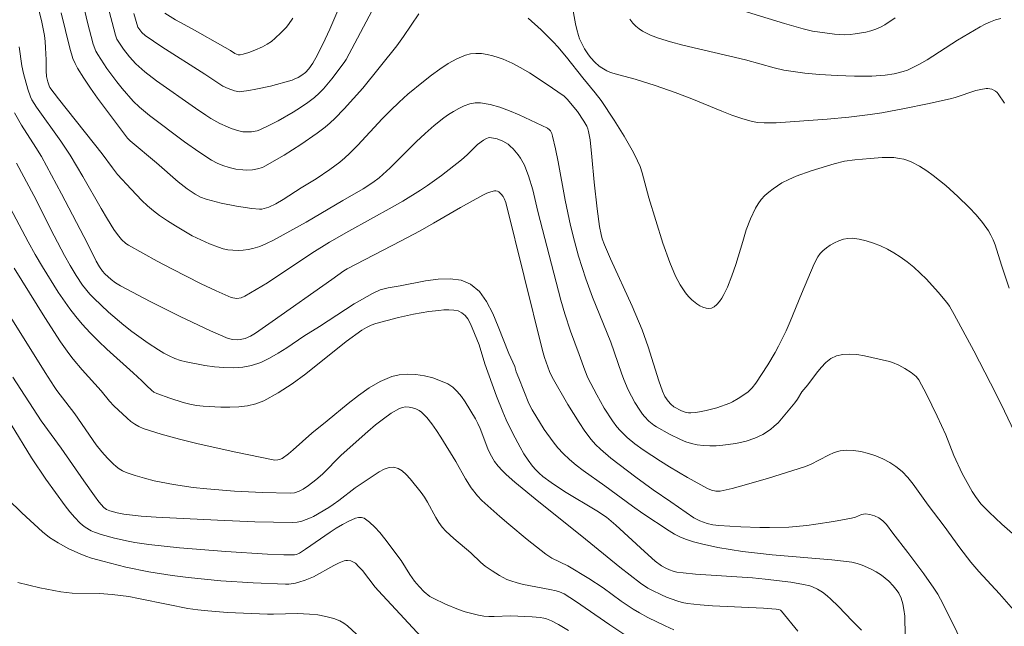
# Model space of a CAD drawing. Units: metres. Extents: x 282631 to 283147, y 1669908 to 1670472.
# Drawn here: x 282705 to 282772, y 1670164 to 1670206 of the extents above; entities that cross this region are included whole.
import ezdxf

# ---------------------------------------------------------------- set-up
doc = ezdxf.new("R2010")
doc.units = ezdxf.units.M
doc.header["$MEASUREMENT"] = 0
doc.layers.add('Curvas_Intermediarias', color=7, linetype='Continuous', lineweight=9, true_color=0x783c14)
doc.layers.add('Curvas_Mestras', color=7, linetype='Continuous', lineweight=20, true_color=0x783c14)

msp = doc.modelspace()

# ---------------------------------------------------------------- linework, layer by layer
at = {"layer": 'Curvas_Intermediarias', "flags": 128}
for points, elevation in [([(282728.296, 1670210.636), (282726.054, 1670205.426), (282725.741, 1670204.738), (282725.213, 1670203.668), (282724.89, 1670203.085), (282724.629, 1670202.705), (282724.39, 1670202.461), (282724.147, 1670202.279), (282723.884, 1670202.115), (282723.607, 1670201.984), (282723.464, 1670201.934), (282721.982, 1670201.521), (282720.979, 1670201.296), (282720.478, 1670201.208), (282719.979, 1670201.139), (282719.826, 1670201.133), (282719.514, 1670201.18), (282719.059, 1670201.344), (282718.7, 1670201.523), (282718.489, 1670201.649), (282717.464, 1670202.347), (282714.512, 1670204.224), (282713.353, 1670205.001), (282713.128, 1670205.205), (282712.86, 1670205.573), (282712.582, 1670206.519)], 207), ([(282705.908, 1670207.318), (282706.234, 1670205.929), (282706.42, 1670204.999), (282706.477, 1670204.578), (282706.507, 1670204.153), (282706.543, 1670203.323), (282706.55, 1670202.561), (282706.573, 1670202.183), (282706.652, 1670201.802), (282706.743, 1670201.524), (282706.795, 1670201.412), (282707.388, 1670200.644), (282710.403, 1670196.864), (282711.101, 1670195.897), (282711.462, 1670195.425), (282712.385, 1670194.418), (282713.134, 1670193.649), (282713.524, 1670193.284), (282713.929, 1670192.939), (282714.35, 1670192.619), (282714.89, 1670192.247), (282715.447, 1670191.887), (282716.017, 1670191.544), (282716.6, 1670191.221), (282717.191, 1670190.924), (282717.79, 1670190.656), (282718.393, 1670190.422), (282718.713, 1670190.325), (282719.049, 1670190.256), (282719.395, 1670190.214), (282719.744, 1670190.201), (282720.092, 1670190.215), (282720.432, 1670190.258), (282720.758, 1670190.329), (282721.239, 1670190.482), (282721.713, 1670190.677), (282722.18, 1670190.903), (282724.442, 1670192.157), (282726.967, 1670193.652), (282728.354, 1670194.441), (282729.032, 1670194.88), (282729.464, 1670195.208), (282730.217, 1670195.897), (282732.014, 1670197.68), (282732.621, 1670198.259), (282733.247, 1670198.811), (282733.897, 1670199.325), (282734.222, 1670199.555), (282734.569, 1670199.779), (282734.933, 1670199.984), (282735.308, 1670200.158), (282735.687, 1670200.287), (282736.065, 1670200.359), (282736.436, 1670200.362), (282737.095, 1670200.253), (282737.76, 1670200.068), (282738.427, 1670199.824), (282739.092, 1670199.54), (282741.032, 1670198.617), (282741.181, 1670198.504), (282741.242, 1670198.428), (282741.336, 1670198.25), (282741.396, 1670198.062), (282741.592, 1670197.192), (282741.77, 1670196.315), (282742.267, 1670193.668), (282742.634, 1670191.912), (282742.894, 1670190.852), (282743.181, 1670189.799), (282743.673, 1670188.239), (282744.139, 1670186.987), (282745.392, 1670183.889), (282746.13, 1670181.748), (282746.289, 1670181.326), (282746.597, 1670180.615), (282747.046, 1670179.749), (282747.392, 1670179.203), (282747.579, 1670178.944), (282747.715, 1670178.776), (282748.02, 1670178.46), (282748.359, 1670178.178), (282748.54, 1670178.054), (282749.44, 1670177.547), (282750.184, 1670177.187), (282750.564, 1670177.036), (282750.949, 1670176.915), (282751.337, 1670176.831), (282751.768, 1670176.778), (282752.209, 1670176.757), (282752.657, 1670176.765), (282753.106, 1670176.796), (282753.995, 1670176.919), (282754.722, 1670177.073), (282755.308, 1670177.274), (282755.868, 1670177.545), (282756.379, 1670177.876), (282756.651, 1670178.098), (282756.908, 1670178.343), (282757.153, 1670178.605), (282758.072, 1670179.718), (282758.242, 1670179.961), (282758.552, 1670180.472), (282758.95, 1670180.959), (282759.556, 1670181.757), (282759.87, 1670182.139), (282760.199, 1670182.48), (282760.551, 1670182.757), (282760.933, 1670182.949), (282761.37, 1670183.052), (282761.842, 1670183.074), (282762.337, 1670183.035), (282762.846, 1670182.951), (282764.573, 1670182.565), (282764.79, 1670182.493), (282765.215, 1670182.308), (282765.623, 1670182.089), (282766.068, 1670181.813), (282766.302, 1670181.626), (282766.408, 1670181.522), (282766.585, 1670181.29), (282767.127, 1670180.317), (282767.867, 1670178.801), (282768.461, 1670177.504), (282769.011, 1670176.092), (282769.589, 1670174.852), (282769.914, 1670174.221), (282770.264, 1670173.606), (282770.49, 1670173.259), (282770.873, 1670172.767), (282771.434, 1670172.178), (282772.313, 1670171.357), (282773.594, 1670170.241)], 203), ([(282729.158, 1670207.058), (282727.182, 1670203.343), (282727.054, 1670203.13), (282726.196, 1670202.015), (282725.635, 1670201.337), (282725.332, 1670201.024), (282725.007, 1670200.737), (282724.538, 1670200.378), (282724.048, 1670200.037), (282723.542, 1670199.714), (282722.498, 1670199.119), (282721.968, 1670198.844), (282721.257, 1670198.508), (282721.066, 1670198.446), (282720.669, 1670198.37), (282720.27, 1670198.359), (282720.078, 1670198.38), (282719.81, 1670198.433), (282719.274, 1670198.598), (282719.01, 1670198.705), (282718.494, 1670198.949), (282717.881, 1670199.29), (282717.524, 1670199.513), (282716.823, 1670199.987), (282714.132, 1670201.88), (282713.334, 1670202.492), (282712.716, 1670203.046), (282712.268, 1670203.537), (282711.858, 1670204.063), (282711.487, 1670204.608), (282711.413, 1670204.741), (282711.306, 1670205.029), (282710.762, 1670207.117)], 206), ([(282773.186, 1670177.699), (282772.255, 1670179.624), (282771.537, 1670181.058), (282770.377, 1670183.289), (282769.022, 1670185.804), (282768.695, 1670186.363), (282768.513, 1670186.627), (282767.923, 1670187.327), (282767.112, 1670188.217), (282766.687, 1670188.644), (282766.247, 1670189.05), (282765.789, 1670189.428), (282765.312, 1670189.77), (282764.884, 1670190.036), (282764.429, 1670190.285), (282763.955, 1670190.511), (282763.47, 1670190.706), (282762.98, 1670190.864), (282762.493, 1670190.978), (282762.017, 1670191.041), (282761.718, 1670191.034), (282761.41, 1670190.973), (282761.1, 1670190.868), (282760.795, 1670190.727), (282760.504, 1670190.56), (282760.234, 1670190.375), (282759.993, 1670190.182), (282759.811, 1670189.993), (282759.656, 1670189.773), (282759.401, 1670189.272), (282758.523, 1670187.22), (282757.742, 1670185.309), (282757.466, 1670184.68), (282756.945, 1670183.617), (282756.706, 1670183.18), (282756.198, 1670182.32), (282755.388, 1670181.064), (282755.129, 1670180.74), (282754.823, 1670180.459), (282754.168, 1670180.004), (282753.783, 1670179.786), (282753.585, 1670179.692), (282752.687, 1670179.38), (282751.972, 1670179.186), (282751.613, 1670179.111), (282751.256, 1670179.055), (282750.902, 1670179.022), (282750.744, 1670179.027), (282750.586, 1670179.057), (282750.273, 1670179.171), (282749.746, 1670179.442), (282749.527, 1670179.612), (282749.344, 1670179.818), (282749.127, 1670180.152), (282748.952, 1670180.515), (282748.703, 1670181.22), (282747.972, 1670183.575), (282747.559, 1670184.734), (282746.861, 1670186.378), (282745.37, 1670189.627), (282744.954, 1670190.583), (282744.803, 1670191.007), (282744.725, 1670191.295), (282744.626, 1670191.849), (282744.456, 1670193.08), (282744.249, 1670194.898), (282744.104, 1670196.655), (282743.967, 1670197.813), (282743.865, 1670198.382), (282743.813, 1670198.568), (282743.739, 1670198.748), (282743.545, 1670199.094), (282743.096, 1670199.775), (282742.394, 1670200.628), (282742.199, 1670200.822), (282740.955, 1670201.672), (282739.799, 1670202.423), (282739.209, 1670202.771), (282738.609, 1670203.087), (282737.997, 1670203.363), (282737.645, 1670203.496), (282737.272, 1670203.611), (282736.885, 1670203.7), (282736.496, 1670203.757), (282736.112, 1670203.772), (282735.742, 1670203.739), (282735.397, 1670203.648), (282734.796, 1670203.389), (282734.205, 1670203.066), (282733.626, 1670202.692), (282733.059, 1670202.28), (282732.504, 1670201.844), (282731.436, 1670200.951), (282730.828, 1670200.408), (282730.241, 1670199.84), (282729.669, 1670199.253), (282727.981, 1670197.459), (282727.407, 1670196.874), (282727.085, 1670196.573), (282726.748, 1670196.289), (282726.062, 1670195.782), (282725.115, 1670195.143), (282724.088, 1670194.514), (282722.851, 1670193.706), (282722.341, 1670193.417), (282721.873, 1670193.191), (282721.547, 1670193.083), (282721.382, 1670193.056), (282721.217, 1670193.053), (282720.695, 1670193.099), (282719.64, 1670193.25), (282718.588, 1670193.467), (282717.557, 1670193.733), (282717.162, 1670193.881), (282716.786, 1670194.083), (282716.255, 1670194.443), (282715.636, 1670194.933), (282714.143, 1670196.238), (282712.332, 1670197.753), (282712.134, 1670197.942), (282710.067, 1670200.684), (282709.585, 1670201.365), (282709.125, 1670202.057), (282708.694, 1670202.762), (282708.527, 1670203.084), (282708.387, 1670203.42), (282708.167, 1670204.123), (282707.568, 1670206.55)], 204), ([(282714.705, 1670206.526), (282715.444, 1670206.086), (282716.585, 1670205.465), (282718.858, 1670204.183), (282719.233, 1670203.966), (282719.526, 1670203.771), (282719.758, 1670203.675), (282719.889, 1670203.672), (282720.089, 1670203.722), (282720.493, 1670203.839), (282720.892, 1670203.979), (282721.436, 1670204.22), (282721.745, 1670204.392), (282722.039, 1670204.588), (282722.31, 1670204.81), (282722.693, 1670205.173), (282723.058, 1670205.561), (282723.226, 1670205.766), (282723.518, 1670206.203)], 208), ([(282772.502, 1670200.349), (282772.063, 1670200.988), (282771.976, 1670201.086), (282771.87, 1670201.17), (282771.618, 1670201.295), (282771.348, 1670201.349), (282771.219, 1670201.347), (282770.869, 1670201.291), (282770.518, 1670201.204), (282769.102, 1670200.738), (282768.745, 1670200.645), (282767.183, 1670200.298), (282765.616, 1670199.971), (282764.043, 1670199.684), (282763.254, 1670199.561), (282761.773, 1670199.377), (282760.284, 1670199.241), (282756.782, 1670198.998), (282756.36, 1670198.98), (282755.941, 1670198.984), (282755.527, 1670199.017), (282755.122, 1670199.088), (282754.418, 1670199.28), (282753.722, 1670199.517), (282753.032, 1670199.784), (282750.971, 1670200.647), (282749.824, 1670201.075), (282748.453, 1670201.548), (282747.076, 1670202), (282745.94, 1670202.289), (282745.386, 1670202.457), (282745.123, 1670202.568), (282744.773, 1670202.769), (282744.605, 1670202.889), (282744.294, 1670203.16), (282744.022, 1670203.46), (282743.87, 1670203.658), (282743.592, 1670204.082), (282743.468, 1670204.305), (282743.255, 1670204.767), (282743.169, 1670205.002), (282743.053, 1670205.402), (282742.963, 1670205.81), (282742.745, 1670207.056)], 206), ([(282753.677, 1670206.951), (282757.356, 1670205.82), (282758.626, 1670205.448), (282759.271, 1670205.292), (282760.793, 1670205.094), (282761.154, 1670205.064), (282761.514, 1670205.054), (282761.871, 1670205.071), (282762.223, 1670205.108), (282762.938, 1670205.226), (282763.291, 1670205.313), (282763.633, 1670205.425), (282763.959, 1670205.565), (282764.264, 1670205.737), (282764.964, 1670206.222)], 208), ([(282772.233, 1670206.165), (282771.877, 1670206.083), (282771.523, 1670205.952), (282771.171, 1670205.786), (282770.821, 1670205.595), (282769.259, 1670204.674), (282767.176, 1670203.331), (282766.644, 1670203.022), (282766.1, 1670202.743), (282765.813, 1670202.621), (282765.516, 1670202.517), (282764.899, 1670202.362), (282764.27, 1670202.268), (282763.362, 1670202.211), (282762.165, 1670202.204), (282760.965, 1670202.246), (282759.767, 1670202.309), (282758.76, 1670202.404), (282757.312, 1670202.617), (282756.647, 1670202.78), (282754.66, 1670203.327), (282750.361, 1670204.341), (282749.512, 1670204.57), (282748.674, 1670204.825), (282748.123, 1670205.032), (282747.851, 1670205.158), (282747.59, 1670205.302), (282747.345, 1670205.463), (282747.121, 1670205.643), (282746.925, 1670205.843), (282746.708, 1670206.133)], 207), ([(282773.429, 1670165.094), (282772.147, 1670166.563), (282770.722, 1670168.114), (282770.175, 1670168.753), (282769.425, 1670169.727), (282768.338, 1670171.22), (282767.248, 1670172.672), (282766.214, 1670174.123), (282765.845, 1670174.573), (282765.449, 1670174.983), (282765.016, 1670175.338), (282764.59, 1670175.611), (282764.126, 1670175.855), (282763.633, 1670176.064), (282763.124, 1670176.234), (282762.608, 1670176.361), (282762.098, 1670176.44), (282761.604, 1670176.466), (282761.189, 1670176.417), (282760.779, 1670176.291), (282760.37, 1670176.109), (282759.139, 1670175.474), (282758.721, 1670175.309), (282756.244, 1670174.519), (282754.582, 1670174.04), (282753.75, 1670173.829), (282752.919, 1670173.642), (282752.775, 1670173.625), (282752.629, 1670173.633), (282752.336, 1670173.703), (282752.053, 1670173.823), (282750.669, 1670174.585), (282749.432, 1670175.317), (282748.822, 1670175.697), (282747.625, 1670176.486), (282747.063, 1670176.888), (282746.524, 1670177.326), (282746.034, 1670177.809), (282745.815, 1670178.069), (282745.508, 1670178.483), (282744.946, 1670179.356), (282744.433, 1670180.267), (282743.824, 1670181.443), (282743.607, 1670181.969), (282743.225, 1670183.043), (282742.626, 1670184.639), (282742.225, 1670185.851), (282741.963, 1670186.781), (282741.47, 1670188.65), (282740.383, 1670192.89), (282740.022, 1670194.377), (282739.734, 1670195.348), (282739.559, 1670195.818), (282739.449, 1670196.067), (282739.177, 1670196.551), (282739.019, 1670196.781), (282738.668, 1670197.204), (282738.478, 1670197.39), (282738.324, 1670197.515), (282737.967, 1670197.727), (282737.578, 1670197.882), (282737.193, 1670197.967), (282737.083, 1670197.969), (282736.969, 1670197.948), (282736.854, 1670197.908), (282736.63, 1670197.792), (282736.23, 1670197.497), (282735.503, 1670196.783), (282735.124, 1670196.444), (282733.737, 1670195.373), (282732.792, 1670194.686), (282732.309, 1670194.357), (282731.094, 1670193.598), (282730.358, 1670193.172), (282727.371, 1670191.532), (282726.038, 1670190.771), (282724.832, 1670190.006), (282721.765, 1670187.985), (282720.99, 1670187.506), (282720.206, 1670187.052), (282719.95, 1670186.949), (282719.668, 1670186.905), (282719.39, 1670186.931), (282719.263, 1670186.974), (282718.241, 1670187.434), (282717.219, 1670187.915), (282715.186, 1670188.932), (282714.181, 1670189.465), (282712.209, 1670190.569), (282712.034, 1670190.684), (282711.719, 1670190.967), (282711.444, 1670191.298), (282711.201, 1670191.65), (282710.753, 1670192.365), (282710.322, 1670193.093), (282709.066, 1670195.304), (282708.196, 1670196.758), (282707.553, 1670197.716), (282705.874, 1670200.068), (282705.567, 1670200.565), (282705.473, 1670200.777), (282705.292, 1670201.304), (282704.989, 1670202.383), (282704.871, 1670202.911), (282704.674, 1670204.209)], 202), ([(282704.364, 1670199.678), (282704.837, 1670198.833), (282705.832, 1670197.29), (282706.21, 1670196.662), (282707.586, 1670194.11), (282709.377, 1670190.683), (282709.985, 1670189.472), (282710.217, 1670189.07), (282710.422, 1670188.777), (282710.58, 1670188.601), (282711.01, 1670188.209), (282711.319, 1670187.971), (282711.649, 1670187.769), (282713.698, 1670186.7), (282715.768, 1670185.661), (282717.856, 1670184.672), (282719.06, 1670184.145), (282719.391, 1670184.071), (282719.73, 1670184.054), (282719.895, 1670184.068), (282720.236, 1670184.148), (282720.593, 1670184.309), (282720.938, 1670184.517), (282722.101, 1670185.306), (282726.204, 1670188.214), (282727.028, 1670188.79), (282727.251, 1670188.93), (282730.929, 1670190.838), (282732.269, 1670191.549), (282733.202, 1670192.078), (282735.052, 1670193.165), (282736.597, 1670194.016), (282736.869, 1670194.142), (282737.138, 1670194.243), (282737.404, 1670194.313), (282737.497, 1670194.314), (282737.592, 1670194.285), (282737.687, 1670194.232), (282737.863, 1670194.08), (282737.998, 1670193.91), (282738.07, 1670193.783), (282738.179, 1670193.5), (282740.692, 1670183.321), (282740.834, 1670182.835), (282741.172, 1670181.88), (282741.36, 1670181.475), (282742.452, 1670179.594), (282743.21, 1670178.359), (282743.617, 1670177.766), (282744.05, 1670177.195), (282744.356, 1670176.845), (282744.688, 1670176.517), (282745.408, 1670175.906), (282747.124, 1670174.602), (282748.316, 1670173.737), (282749.523, 1670172.893), (282751.12, 1670171.806), (282751.522, 1670171.59), (282752.039, 1670171.416), (282752.428, 1670171.326), (282752.823, 1670171.266), (282754.339, 1670171.175), (282755.663, 1670171.129), (282756.325, 1670171.123), (282757.645, 1670171.161), (282758.881, 1670171.275), (282759.497, 1670171.358), (282760.728, 1670171.554), (282761.953, 1670171.766), (282762.233, 1670171.852), (282762.643, 1670172.019), (282762.779, 1670172.054), (282762.916, 1670172.065), (282763.233, 1670172.027), (282763.553, 1670171.935), (282763.852, 1670171.796), (282764.123, 1670171.6), (282764.366, 1670171.332), (282764.806, 1670170.733), (282765.829, 1670169.422), (282766.938, 1670167.946), (282767.63, 1670166.965), (282767.898, 1670166.547), (282768.093, 1670166.204), (282769.031, 1670164.347), (282769.765, 1670162.792)], 201), ([(282703.445, 1670194.299), (282705.303, 1670190.797), (282705.783, 1670189.93), (282706.282, 1670189.076), (282707.375, 1670187.324), (282708.161, 1670186.194), (282708.579, 1670185.651), (282709.017, 1670185.126), (282709.562, 1670184.532), (282710.135, 1670183.96), (282710.726, 1670183.404), (282712.54, 1670181.773), (282713.134, 1670181.22), (282713.467, 1670180.876), (282713.78, 1670180.592), (282713.958, 1670180.451), (282714.155, 1670180.349), (282715.048, 1670180.034), (282715.96, 1670179.745), (282716.421, 1670179.628), (282716.883, 1670179.541), (282717.347, 1670179.489), (282718.562, 1670179.42), (282719.183, 1670179.412), (282719.8, 1670179.439), (282720.402, 1670179.514), (282720.981, 1670179.649), (282721.525, 1670179.857), (282722.519, 1670180.395), (282723.479, 1670181.025), (282724.415, 1670181.72), (282727.18, 1670183.929), (282728.271, 1670184.715), (282728.576, 1670184.896), (282728.896, 1670185.05), (282729.228, 1670185.168), (282730.777, 1670185.588), (282731.824, 1670185.821), (282732.876, 1670185.992), (282733.555, 1670186.08), (282733.908, 1670186.112), (282734.254, 1670186.124), (282734.585, 1670186.102), (282734.887, 1670186.038), (282735.15, 1670185.921), (282735.373, 1670185.736), (282735.563, 1670185.492), (282735.725, 1670185.202), (282735.869, 1670184.884), (282736.343, 1670183.702), (282736.738, 1670182.394), (282737.532, 1670180.178), (282737.966, 1670179.086), (282738.204, 1670178.55), (282738.659, 1670177.599), (282739.153, 1670176.663), (282739.422, 1670176.21), (282739.708, 1670175.772), (282740.013, 1670175.353), (282740.231, 1670175.099), (282740.472, 1670174.862), (282740.731, 1670174.64), (282741.283, 1670174.229), (282742.208, 1670173.6), (282744.447, 1670172.279), (282745.092, 1670171.835), (282745.744, 1670171.29), (282747.708, 1670169.485), (282748.447, 1670168.826), (282748.879, 1670168.492), (282749.185, 1670168.325), (282749.429, 1670168.216), (282749.682, 1670168.128), (282749.94, 1670168.07), (282750.37, 1670168.012), (282751.237, 1670167.927), (282755.156, 1670167.658), (282756.024, 1670167.578), (282757.792, 1670167.37), (282758.662, 1670167.215), (282759.088, 1670167.112), (282759.273, 1670167.052), (282759.63, 1670166.887), (282759.968, 1670166.675), (282760.281, 1670166.435), (282760.546, 1670166.206), (282761.05, 1670165.716), (282762.022, 1670164.689), (282762.644, 1670164.068)], 199), ([(282758.269, 1670164.001), (282757.15, 1670165.369), (282757.066, 1670165.441), (282756.959, 1670165.486), (282756.787, 1670165.516), (282755.915, 1670165.576), (282752.408, 1670165.73), (282751.539, 1670165.803), (282750.677, 1670165.911), (282750.312, 1670165.981), (282749.951, 1670166.079), (282749.242, 1670166.336), (282748.896, 1670166.487), (282748.221, 1670166.816), (282747.956, 1670166.962), (282747.447, 1670167.299), (282746.031, 1670168.398), (282743.412, 1670170.532), (282740.453, 1670172.894), (282738.803, 1670174.251), (282738.209, 1670174.778), (282737.925, 1670175.053), (282737.651, 1670175.354), (282737.402, 1670175.679), (282737.086, 1670176.202), (282736.928, 1670176.538), (282736.404, 1670177.941), (282736.255, 1670178.281), (282736.08, 1670178.606), (282735.378, 1670179.784), (282735.118, 1670180.161), (282734.835, 1670180.503), (282734.524, 1670180.794), (282734.179, 1670181.017), (282733.688, 1670181.237), (282733.145, 1670181.425), (282732.571, 1670181.571), (282731.983, 1670181.664), (282731.399, 1670181.695), (282730.839, 1670181.652), (282730.32, 1670181.527), (282729.538, 1670181.191), (282728.78, 1670180.749), (282728.041, 1670180.229), (282727.315, 1670179.658), (282725.883, 1670178.469), (282724.831, 1670177.637), (282723.548, 1670176.475), (282723.221, 1670176.199), (282722.793, 1670175.887), (282722.59, 1670175.805), (282722.482, 1670175.78), (282722.263, 1670175.768), (282722.158, 1670175.783), (282719.585, 1670176.318), (282717.006, 1670176.895), (282715.728, 1670177.215), (282714.464, 1670177.565), (282713.221, 1670177.952), (282712.92, 1670178.078), (282712.637, 1670178.243), (282712.367, 1670178.44), (282712.109, 1670178.658), (282711.202, 1670179.503), (282710.898, 1670179.84), (282710.318, 1670180.546), (282709.018, 1670181.98), (282708.396, 1670182.718), (282708.107, 1670183.103), (282707.54, 1670183.922), (282706.451, 1670185.591), (282704.331, 1670188.974)], 198), ([(282703.765, 1670186.136), (282706.475, 1670181.797), (282707.088, 1670180.838), (282707.275, 1670180.574), (282708.505, 1670178.968), (282709.992, 1670176.831), (282710.375, 1670176.334), (282710.766, 1670175.904), (282711.153, 1670175.513), (282711.359, 1670175.331), (282711.575, 1670175.168), (282711.801, 1670175.029), (282712.041, 1670174.922), (282712.671, 1670174.709), (282713.316, 1670174.522), (282713.973, 1670174.357), (282715.309, 1670174.09), (282716.651, 1670173.892), (282717.598, 1670173.785), (282719.505, 1670173.638), (282721.419, 1670173.551), (282723.327, 1670173.491), (282723.641, 1670173.523), (282723.942, 1670173.624), (282724.222, 1670173.778), (282724.588, 1670174.017), (282725.11, 1670174.419), (282725.549, 1670174.808), (282726.853, 1670176.112), (282728.684, 1670177.744), (282729.212, 1670178.195), (282729.747, 1670178.619), (282730.294, 1670179), (282730.853, 1670179.326), (282731.053, 1670179.398), (282731.279, 1670179.429), (282731.519, 1670179.42), (282731.761, 1670179.377), (282731.992, 1670179.302), (282732.2, 1670179.198), (282732.374, 1670179.07), (282732.739, 1670178.694), (282733.078, 1670178.272), (282733.395, 1670177.817), (282733.699, 1670177.341), (282734.73, 1670175.667), (282735.393, 1670174.483), (282735.796, 1670173.873), (282736.214, 1670173.322), (282736.531, 1670172.991), (282737.752, 1670171.894), (282738.374, 1670171.355), (282739.64, 1670170.302), (282740.931, 1670169.289), (282741.344, 1670169.029), (282742.452, 1670168.486), (282743.89, 1670167.62), (282744.873, 1670166.971), (282746.104, 1670166.073), (282746.942, 1670165.504), (282747.376, 1670165.248), (282747.953, 1670164.939), (282749.131, 1670164.356), (282749.73, 1670164.083)], 197), ([(282704.24, 1670181.492), (282706.207, 1670178.485), (282707.578, 1670176.596), (282709.135, 1670174.34), (282709.866, 1670173.306), (282710.175, 1670172.897), (282710.514, 1670172.52), (282710.7, 1670172.381), (282710.914, 1670172.281), (282711.432, 1670172.139), (282711.888, 1670172.058), (282713.078, 1670171.924), (282714.12, 1670171.843), (282718.327, 1670171.629), (282720.901, 1670171.524), (282723.469, 1670171.469), (282723.806, 1670171.499), (282724.139, 1670171.579), (282724.735, 1670171.788), (282724.949, 1670171.898), (282725.988, 1670172.519), (282726.294, 1670172.713), (282726.677, 1670172.983), (282727.817, 1670173.86), (282729.448, 1670174.97), (282729.797, 1670175.153), (282730.136, 1670175.266), (282730.46, 1670175.286), (282730.755, 1670175.2), (282731.045, 1670175.023), (282731.326, 1670174.777), (282731.599, 1670174.484), (282732.346, 1670173.547), (282732.578, 1670173.227), (282732.784, 1670172.885), (282733.352, 1670171.821), (282733.559, 1670171.481), (282733.793, 1670171.162), (282734.041, 1670170.884), (282734.592, 1670170.372), (282735.756, 1670169.4), (282736.46, 1670168.726), (282736.761, 1670168.483), (282737.239, 1670168.148), (282737.732, 1670167.83), (282737.987, 1670167.687), (282738.247, 1670167.561), (282738.514, 1670167.454), (282738.947, 1670167.32), (282739.39, 1670167.212), (282741.2, 1670166.872), (282741.646, 1670166.768), (282741.867, 1670166.7), (282742.186, 1670166.56), (282742.98, 1670166.053), (282745.324, 1670164.431), (282746.512, 1670163.646)], 196), ([(282732.353, 1670163.617), (282731.168, 1670164.863), (282729.422, 1670166.766), (282729.188, 1670167.036), (282728.302, 1670168.168), (282728.068, 1670168.43), (282727.82, 1670168.669), (282727.73, 1670168.734), (282727.514, 1670168.83), (282727.277, 1670168.869), (282727.162, 1670168.863), (282727.054, 1670168.839), (282726.698, 1670168.698), (282726.347, 1670168.526), (282724.948, 1670167.744), (282724.373, 1670167.502), (282723.932, 1670167.36), (282723.706, 1670167.306), (282723.251, 1670167.241), (282723.023, 1670167.236), (282720.791, 1670167.321), (282718.552, 1670167.468), (282716.319, 1670167.686), (282715.209, 1670167.824), (282713.608, 1670168.079), (282712.016, 1670168.409), (282710.443, 1670168.809), (282709.668, 1670169.033), (282709.27, 1670169.163), (282708.878, 1670169.314), (282708.11, 1670169.666), (282707.369, 1670170.069), (282706.762, 1670170.451), (282706.293, 1670170.83), (282704.873, 1670172.154), (282701.997, 1670174.917)], 194), ([(282727.907, 1670163.796), (282727.285, 1670164.367), (282727.028, 1670164.558), (282726.755, 1670164.714), (282726.346, 1670164.862), (282726.074, 1670164.939), (282725.798, 1670165.007), (282725.237, 1670165.112), (282724.673, 1670165.177), (282724.261, 1670165.199), (282723.848, 1670165.203), (282722.187, 1670165.162), (282721.773, 1670165.17), (282719.028, 1670165.286), (282717.661, 1670165.392), (282716.98, 1670165.469), (282716.297, 1670165.569), (282714.939, 1670165.829), (282712.905, 1670166.257), (282712.225, 1670166.38), (282711.656, 1670166.464), (282711.083, 1670166.529), (282710.222, 1670166.597), (282708.332, 1670166.609), (282707.542, 1670166.707), (282706.113, 1670166.978), (282704.588, 1670167.348)], 193)]:
    msp.add_lwpolyline(points, dxfattribs=dict(at, elevation=elevation))
at = {"layer": 'Curvas_Mestras', "flags": 128}
for points, elevation in [([(282732.177, 1670206.481), (282731.125, 1670204.921), (282730.668, 1670204.299), (282728.329, 1670201.373), (282727.052, 1670199.947), (282726.418, 1670199.292), (282726.086, 1670198.984), (282725.739, 1670198.694), (282725.198, 1670198.282), (282724.078, 1670197.501), (282722.922, 1670196.768), (282721.592, 1670195.995), (282721.428, 1670195.923), (282721.085, 1670195.811), (282720.734, 1670195.746), (282720.324, 1670195.732), (282720.085, 1670195.745), (282719.604, 1670195.806), (282719.132, 1670195.91), (282718.7, 1670196.044), (282718.301, 1670196.218), (282717.917, 1670196.426), (282717.051, 1670196.994), (282716.071, 1670197.689), (282713.663, 1670199.496), (282712.956, 1670200.066), (282712.529, 1670200.489), (282711.779, 1670201.36), (282711.414, 1670201.809), (282710.72, 1670202.731), (282710.09, 1670203.685), (282709.969, 1670203.912), (282709.787, 1670204.398), (282709.395, 1670205.905), (282708.924, 1670207.869)], 205), ([(282772.815, 1670187.601), (282772.285, 1670189.187), (282771.851, 1670190.589), (282771.717, 1670190.926), (282771.56, 1670191.25), (282771.386, 1670191.547), (282770.987, 1670192.117), (282770.537, 1670192.656), (282770.057, 1670193.163), (282769.269, 1670193.929), (282768.448, 1670194.666), (282767.593, 1670195.357), (282767.153, 1670195.68), (282766.652, 1670196.004), (282766.115, 1670196.281), (282765.837, 1670196.392), (282765.556, 1670196.481), (282765.272, 1670196.543), (282764.879, 1670196.591), (282764.479, 1670196.608), (282764.073, 1670196.602), (282763.256, 1670196.544), (282762.2, 1670196.447), (282761.472, 1670196.342), (282760.76, 1670196.169), (282759.182, 1670195.685), (282758.149, 1670195.312), (282757.653, 1670195.094), (282757.175, 1670194.848), (282756.869, 1670194.663), (282756.566, 1670194.455), (282756.275, 1670194.225), (282756.001, 1670193.975), (282755.751, 1670193.707), (282755.531, 1670193.42), (282755.348, 1670193.116), (282755.009, 1670192.384), (282754.724, 1670191.618), (282754.473, 1670190.829), (282753.998, 1670189.232), (282753.738, 1670188.447), (282753.436, 1670187.685), (282753.187, 1670187.182), (282753.037, 1670186.93), (282752.873, 1670186.696), (282752.696, 1670186.492), (282752.511, 1670186.332), (282752.317, 1670186.229), (282752.146, 1670186.202), (282751.95, 1670186.228), (282751.741, 1670186.296), (282751.528, 1670186.397), (282751.322, 1670186.521), (282750.971, 1670186.798), (282750.751, 1670187.028), (282750.543, 1670187.28), (282750.169, 1670187.832), (282749.852, 1670188.424), (282749.454, 1670189.375), (282748.987, 1670190.706), (282748.016, 1670193.835), (282747.555, 1670195.556), (282747.411, 1670195.974), (282747.24, 1670196.379), (282746.953, 1670196.955), (282746.317, 1670198.08), (282745.624, 1670199.178), (282744.725, 1670200.533), (282744.324, 1670201.059), (282743.482, 1670202.082), (282742.352, 1670203.519), (282741.762, 1670204.214), (282741.45, 1670204.545), (282740.599, 1670205.382), (282739.717, 1670206.19)], 205), ([(282704.498, 1670196.201), (282705.693, 1670193.981), (282707.092, 1670191.217), (282707.811, 1670189.848), (282708.191, 1670189.175), (282708.604, 1670188.491), (282709.052, 1670187.825), (282709.549, 1670187.202), (282709.82, 1670186.913), (282710.827, 1670185.961), (282711.888, 1670185.058), (282712.436, 1670184.627), (282713.557, 1670183.812), (282714.262, 1670183.353), (282714.63, 1670183.139), (282715.006, 1670182.945), (282715.391, 1670182.774), (282715.782, 1670182.634), (282716.18, 1670182.529), (282717.457, 1670182.286), (282718.115, 1670182.196), (282718.775, 1670182.141), (282719.428, 1670182.131), (282720.066, 1670182.177), (282720.68, 1670182.289), (282721.31, 1670182.494), (282721.921, 1670182.779), (282722.519, 1670183.124), (282723.107, 1670183.506), (282724.273, 1670184.303), (282725.344, 1670184.975), (282727.737, 1670186.527), (282728.991, 1670187.246), (282729.52, 1670187.486), (282729.793, 1670187.573), (282730.071, 1670187.631), (282730.897, 1670187.772), (282732.654, 1670188.109), (282733.526, 1670188.225), (282734.352, 1670188.253), (282735.104, 1670188.154), (282735.752, 1670187.889), (282736.351, 1670187.379), (282736.85, 1670186.69), (282737.275, 1670185.871), (282737.653, 1670184.97), (282738.375, 1670183.117), (282738.796, 1670182.207), (282738.894, 1670181.858), (282739.058, 1670181.416), (282739.756, 1670179.665), (282739.988, 1670179.224), (282740.823, 1670177.884), (282741.429, 1670177.023), (282741.758, 1670176.617), (282742.109, 1670176.234), (282742.545, 1670175.82), (282743.007, 1670175.431), (282743.489, 1670175.061), (282744.983, 1670173.999), (282746.889, 1670172.593), (282747.608, 1670172.089), (282749.405, 1670170.898), (282749.775, 1670170.684), (282750.153, 1670170.494), (282750.542, 1670170.333), (282751.08, 1670170.153), (282751.631, 1670169.999), (282752.756, 1670169.753), (282754.464, 1670169.484), (282755.483, 1670169.358), (282756.505, 1670169.255), (282760.605, 1670168.909), (282761.625, 1670168.798), (282761.989, 1670168.738), (282762.348, 1670168.648), (282762.698, 1670168.531), (282763.263, 1670168.283), (282763.649, 1670168.076), (282764.015, 1670167.841), (282764.522, 1670167.431), (282764.837, 1670167.121), (282765.111, 1670166.783), (282765.226, 1670166.604), (282765.385, 1670166.259), (282765.494, 1670165.883), (282765.567, 1670165.496), (282765.622, 1670165.036), (282765.648, 1670163.673)], 200), ([(282704.123, 1670178.226), (282705.537, 1670175.922), (282706.52, 1670174.454), (282707.854, 1670172.63), (282708.174, 1670172.223), (282708.507, 1670171.833), (282708.858, 1670171.463), (282709.035, 1670171.304), (282709.228, 1670171.16), (282709.65, 1670170.915), (282709.873, 1670170.812), (282710.328, 1670170.644), (282711.243, 1670170.388), (282712.179, 1670170.185), (282712.651, 1670170.101), (282713.599, 1670169.966), (282715.718, 1670169.741), (282718.91, 1670169.487), (282721.778, 1670169.29), (282722.888, 1670169.249), (282723.624, 1670169.246), (282723.779, 1670169.274), (282723.972, 1670169.368), (282724.398, 1670169.647), (282726.077, 1670170.814), (282726.505, 1670171.087), (282726.944, 1670171.339), (282727.364, 1670171.569), (282727.818, 1670171.77), (282728.037, 1670171.824), (282728.241, 1670171.828), (282728.421, 1670171.768), (282728.799, 1670171.502), (282729.16, 1670171.167), (282729.507, 1670170.781), (282729.843, 1670170.361), (282730.98, 1670168.852), (282731.565, 1670167.898), (282731.887, 1670167.447), (282732.214, 1670167.066), (282732.566, 1670166.702), (282732.954, 1670166.389), (282733.164, 1670166.261), (282734.019, 1670165.845), (282734.916, 1670165.487), (282735.373, 1670165.335), (282735.834, 1670165.203), (282736.295, 1670165.093), (282736.652, 1670165.036), (282737.015, 1670165.012), (282737.382, 1670165.01), (282738.492, 1670165.045), (282739.979, 1670164.995), (282740.531, 1670164.938), (282740.801, 1670164.888), (282740.974, 1670164.844), (282741.313, 1670164.717), (282741.799, 1670164.464), (282742.484, 1670164.041)], 195)]:
    msp.add_lwpolyline(points, dxfattribs=dict(at, elevation=elevation))

doc.saveas('drawing.dxf')
